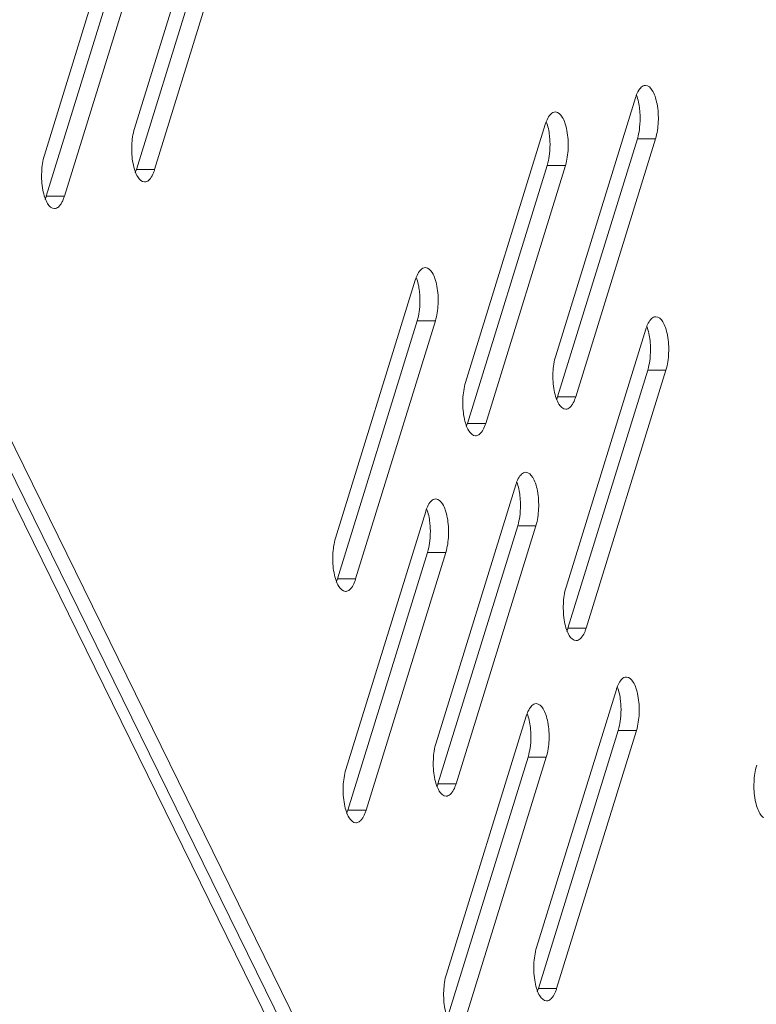
# Model space of a CAD drawing. Units: millimetres. Extents: x 3581 to 11913, y -7269 to -5751.
# Drawn here: x 5088 to 5132, y -6891 to -6831 of the extents above; entities that cross this region are included whole.
import ezdxf

# ---------------------------------------------------------------- set-up
doc = ezdxf.new("R2010")
doc.units = ezdxf.units.MM
doc.header["$LTSCALE"] = 30.734
doc.layers.add('AM_0', color=7, linetype='CONTINUOUS', lineweight=18)

# ---------------------------------------------------------------- blocks, each defined once
blk = doc.blocks.new('A$C1CE71099')
at = {"layer": 'AM_0'}
for p, q in [((663.252, 278.373), (610.144, 386.595)), ((662.961, 277.433), (609.854, 385.655))]:
    blk.add_line(p, q, dxfattribs=at)
at = {"layer": 'AM_0', "color": 7, "linetype": 'Continuous'}
for p, q in [((611.534, 385.67), (664.154, 278.442)), ((646.503, 374.155), (641.662, 358.489)), ((641.032, 372.538), (636.191, 356.871)), ((641.777, 356.002), (646.618, 371.669)), ((642.882, 356.002), (647.723, 371.669)), ((636.306, 354.385), (641.147, 370.052)), ((637.411, 354.385), (642.252, 370.052)), ((672.068, 360.358), (667.226, 344.692)), ((666.597, 358.741), (661.755, 343.075)), ((667.341, 342.205), (672.183, 357.872)), ((668.447, 342.205), (673.288, 357.872)), ((673.288, 357.872), (672.183, 357.872)), ((642.882, 356.002), (641.777, 356.002)), ((661.87, 340.588), (666.712, 356.255)), ((662.976, 340.588), (667.817, 356.255)), ((667.817, 356.255), (666.712, 356.255)), ((637.411, 354.385), (636.306, 354.385)), ((658.705, 349.291), (653.864, 333.624)), ((653.979, 331.138), (658.82, 346.804)), ((655.084, 331.138), (659.925, 346.804)), ((659.925, 346.804), (658.82, 346.804)), ((672.698, 346.309), (667.856, 330.642)), ((667.971, 328.156), (672.812, 343.823)), ((669.076, 328.156), (673.918, 343.823)), ((673.918, 343.823), (672.812, 343.823)), ((668.447, 342.205), (667.341, 342.205)), ((662.976, 340.588), (661.87, 340.588)), ((664.806, 336.859), (659.964, 321.192)), ((659.335, 335.241), (654.493, 319.575)), ((660.079, 318.706), (664.921, 334.372)), ((661.185, 318.706), (666.026, 334.372)), ((666.026, 334.372), (664.921, 334.372)), ((654.608, 317.088), (659.45, 332.755)), ((655.714, 317.088), (660.555, 332.755)), ((660.555, 332.755), (659.45, 332.755)), ((655.084, 331.138), (653.979, 331.138)), ((669.076, 328.156), (667.971, 328.156)), ((670.907, 324.426), (666.065, 308.76)), ((665.436, 322.809), (660.594, 307.143)), ((666.18, 306.273), (671.022, 321.94)), ((667.285, 306.273), (672.127, 321.94)), ((672.127, 321.94), (671.022, 321.94)), ((660.709, 304.656), (665.55, 320.323)), ((661.814, 304.656), (666.656, 320.323)), ((666.656, 320.323), (665.55, 320.323)), ((661.185, 318.706), (660.079, 318.706)), ((655.714, 317.088), (654.608, 317.088)), ((667.285, 306.273), (666.18, 306.273))]:
    blk.add_line(p, q, dxfattribs=at)
for centre in [(667.348, 359.114), (661.877, 357.497), (653.985, 348.046), (667.978, 345.065), (660.086, 335.614), (654.615, 333.997), (666.187, 323.182), (660.716, 321.565)]:
    blk.add_arc(centre, 5.004, 353.7129, 2.63228, dxfattribs=at)
for points in [[(672.138, 360.557), (672.112, 360.492), (672.089, 360.425), (672.068, 360.358)], [(666.667, 358.94), (666.641, 358.875), (666.617, 358.808), (666.597, 358.741)], [(641.706, 355.803), (641.733, 355.869), (641.756, 355.935), (641.777, 356.002)], [(642.812, 355.803), (642.838, 355.869), (642.861, 355.935), (642.882, 356.002)], [(636.235, 354.186), (636.262, 354.251), (636.285, 354.318), (636.306, 354.385)], [(637.341, 354.186), (637.367, 354.251), (637.39, 354.318), (637.411, 354.385)], [(658.775, 349.489), (658.749, 349.424), (658.726, 349.358), (658.705, 349.291)], [(672.768, 346.508), (672.742, 346.443), (672.718, 346.376), (672.698, 346.309)], [(667.271, 342.007), (667.297, 342.072), (667.321, 342.138), (667.341, 342.205)], [(668.376, 342.007), (668.403, 342.072), (668.426, 342.138), (668.447, 342.205)], [(661.8, 340.389), (661.826, 340.455), (661.85, 340.521), (661.87, 340.588)], [(662.905, 340.389), (662.931, 340.455), (662.955, 340.521), (662.976, 340.588)], [(664.876, 337.057), (664.85, 336.992), (664.827, 336.926), (664.806, 336.859)], [(659.405, 335.44), (659.379, 335.375), (659.355, 335.309), (659.335, 335.241)], [(653.908, 330.939), (653.934, 331.004), (653.958, 331.071), (653.979, 331.138)], [(655.013, 330.939), (655.04, 331.004), (655.063, 331.071), (655.084, 331.138)], [(667.901, 327.957), (667.927, 328.022), (667.95, 328.089), (667.971, 328.156)], [(669.006, 327.957), (669.032, 328.022), (669.056, 328.089), (669.076, 328.156)], [(670.977, 324.625), (670.951, 324.56), (670.927, 324.493), (670.907, 324.426)], [(665.506, 323.008), (665.48, 322.943), (665.456, 322.876), (665.436, 322.809)], [(660.009, 318.507), (660.035, 318.572), (660.059, 318.638), (660.079, 318.706)], [(661.114, 318.507), (661.141, 318.572), (661.164, 318.638), (661.185, 318.706)], [(654.538, 316.89), (654.564, 316.955), (654.588, 317.021), (654.608, 317.088)], [(655.643, 316.89), (655.67, 316.955), (655.693, 317.021), (655.714, 317.088)], [(666.11, 306.075), (666.136, 306.14), (666.159, 306.206), (666.18, 306.273)], [(667.215, 306.075), (667.241, 306.14), (667.265, 306.206), (667.285, 306.273)]]:
    blk.add_open_spline(points, degree=3, dxfattribs=at)
for points, knots in [([(672.678, 361.115), (672.627, 361.115), (672.481, 361.075), (672.285, 360.873), (672.186, 360.674), (672.138, 360.557)], [0, 0, 0, 0, 0.187179, 0.533507, 1, 1, 1, 1]), ([(673.288, 357.872), (673.39, 358.202), (673.486, 358.914), (673.44, 359.786), (673.275, 360.429), (673.104, 360.845), (672.849, 361.115), (672.678, 361.115)], [0, 0, 0, 0, 0.294391, 0.604806, 0.74107, 0.853753, 1, 1, 1, 1]), ([(672.346, 359.344), (672.341, 359.453), (672.31, 359.851), (672.231, 360.25), (672.126, 360.522)], [0, 0, 0, 0, 0.272119, 1, 1, 1, 1]), ([(667.207, 359.498), (667.156, 359.498), (667.01, 359.458), (666.814, 359.255), (666.715, 359.057), (666.667, 358.94)], [0, 0, 0, 0, 0.187179, 0.533507, 1, 1, 1, 1]), ([(667.817, 356.255), (667.919, 356.585), (668.015, 357.297), (667.969, 358.169), (667.804, 358.812), (667.633, 359.228), (667.378, 359.498), (667.207, 359.498)], [0, 0, 0, 0, 0.294391, 0.604806, 0.74107, 0.853753, 1, 1, 1, 1]), ([(666.875, 357.727), (666.87, 357.835), (666.839, 358.234), (666.76, 358.633), (666.655, 358.904)], [0, 0, 0, 0, 0.272119, 1, 1, 1, 1]), ([(641.662, 358.489), (641.56, 358.159), (641.464, 357.447), (641.51, 356.575), (641.675, 355.931), (641.846, 355.516), (642.1, 355.246), (642.272, 355.246)], [0, 0, 0, 0, 0.294391, 0.604806, 0.74107, 0.853753, 1, 1, 1, 1]), ([(672.183, 357.872), (672.199, 357.924), (672.262, 358.152), (672.301, 358.386), (672.322, 358.566)], [0, 0, 0, 0, 0.232937, 1, 1, 1, 1]), ([(636.191, 356.871), (636.089, 356.541), (635.993, 355.829), (636.039, 354.958), (636.203, 354.314), (636.374, 353.898), (636.629, 353.629), (636.801, 353.628)], [0, 0, 0, 0, 0.294391, 0.604806, 0.74107, 0.853753, 1, 1, 1, 1]), ([(666.712, 356.255), (666.728, 356.307), (666.791, 356.535), (666.83, 356.769), (666.85, 356.949)], [0, 0, 0, 0, 0.232937, 1, 1, 1, 1]), ([(642.559, 355.386), (642.584, 355.411), (642.689, 355.536), (642.763, 355.685), (642.812, 355.803)], [0, 0, 0, 0, 0.215469, 1, 1, 1, 1]), ([(642.272, 355.246), (642.297, 355.245), (642.405, 355.259), (642.5, 355.326), (642.559, 355.386)], [0, 0, 0, 0, 0.227478, 1, 1, 1, 1]), ([(637.088, 353.769), (637.112, 353.794), (637.218, 353.919), (637.292, 354.068), (637.341, 354.186)], [0, 0, 0, 0, 0.215469, 1, 1, 1, 1]), ([(636.801, 353.628), (636.826, 353.628), (636.934, 353.641), (637.029, 353.709), (637.088, 353.769)], [0, 0, 0, 0, 0.227478, 1, 1, 1, 1]), ([(659.315, 350.047), (659.264, 350.047), (659.119, 350.008), (658.922, 349.805), (658.823, 349.607), (658.775, 349.489)], [0, 0, 0, 0, 0.187179, 0.533507, 1, 1, 1, 1]), ([(659.925, 346.804), (660.027, 347.134), (660.123, 347.846), (660.077, 348.718), (659.913, 349.362), (659.742, 349.777), (659.487, 350.047), (659.315, 350.047)], [0, 0, 0, 0, 0.294391, 0.604806, 0.74107, 0.853753, 1, 1, 1, 1]), ([(658.984, 348.276), (658.979, 348.385), (658.947, 348.784), (658.868, 349.182), (658.763, 349.454)], [0, 0, 0, 0, 0.272119, 1, 1, 1, 1]), ([(658.82, 346.804), (658.836, 346.857), (658.899, 347.085), (658.939, 347.318), (658.959, 347.498)], [0, 0, 0, 0, 0.232937, 1, 1, 1, 1]), ([(673.308, 347.066), (673.257, 347.066), (673.111, 347.026), (672.915, 346.823), (672.816, 346.625), (672.768, 346.508)], [0, 0, 0, 0, 0.187179, 0.533507, 1, 1, 1, 1]), ([(673.918, 343.823), (674.02, 344.153), (674.116, 344.865), (674.07, 345.736), (673.905, 346.38), (673.734, 346.795), (673.479, 347.065), (673.308, 347.066)], [0, 0, 0, 0, 0.294391, 0.604806, 0.74107, 0.853753, 1, 1, 1, 1]), ([(672.976, 345.294), (672.971, 345.403), (672.94, 345.802), (672.861, 346.2), (672.756, 346.472)], [0, 0, 0, 0, 0.272119, 1, 1, 1, 1]), ([(667.226, 344.692), (667.125, 344.362), (667.028, 343.65), (667.074, 342.778), (667.239, 342.134), (667.41, 341.719), (667.665, 341.449), (667.837, 341.449)], [0, 0, 0, 0, 0.294391, 0.604806, 0.74107, 0.853753, 1, 1, 1, 1]), ([(672.812, 343.823), (672.829, 343.875), (672.892, 344.103), (672.931, 344.337), (672.951, 344.517)], [0, 0, 0, 0, 0.232937, 1, 1, 1, 1]), ([(661.755, 343.075), (661.653, 342.745), (661.557, 342.033), (661.603, 341.161), (661.768, 340.517), (661.939, 340.102), (662.194, 339.832), (662.365, 339.832)], [0, 0, 0, 0, 0.294391, 0.604806, 0.74107, 0.853753, 1, 1, 1, 1]), ([(667.837, 341.449), (667.861, 341.449), (667.97, 341.462), (668.065, 341.53), (668.123, 341.589)], [0, 0, 0, 0, 0.227478, 1, 1, 1, 1]), ([(668.123, 341.589), (668.148, 341.614), (668.254, 341.739), (668.328, 341.888), (668.376, 342.007)], [0, 0, 0, 0, 0.215469, 1, 1, 1, 1]), ([(662.652, 339.972), (662.677, 339.997), (662.783, 340.122), (662.857, 340.271), (662.905, 340.389)], [0, 0, 0, 0, 0.215469, 1, 1, 1, 1]), ([(662.365, 339.832), (662.39, 339.832), (662.499, 339.845), (662.594, 339.912), (662.652, 339.972)], [0, 0, 0, 0, 0.227478, 1, 1, 1, 1]), ([(665.416, 337.615), (665.365, 337.615), (665.219, 337.575), (665.023, 337.373), (664.924, 337.175), (664.876, 337.057)], [0, 0, 0, 0, 0.187179, 0.533507, 1, 1, 1, 1]), ([(666.026, 334.372), (666.128, 334.702), (666.224, 335.414), (666.178, 336.286), (666.013, 336.93), (665.842, 337.345), (665.587, 337.615), (665.416, 337.615)], [0, 0, 0, 0, 0.294391, 0.604806, 0.74107, 0.853753, 1, 1, 1, 1]), ([(665.084, 335.844), (665.079, 335.953), (665.048, 336.351), (664.969, 336.75), (664.864, 337.022)], [0, 0, 0, 0, 0.272119, 1, 1, 1, 1]), ([(659.945, 335.998), (659.894, 335.998), (659.748, 335.958), (659.552, 335.756), (659.453, 335.557), (659.405, 335.44)], [0, 0, 0, 0, 0.187179, 0.533507, 1, 1, 1, 1]), ([(660.555, 332.755), (660.657, 333.085), (660.753, 333.797), (660.707, 334.669), (660.542, 335.312), (660.371, 335.728), (660.116, 335.998), (659.945, 335.998)], [0, 0, 0, 0, 0.294391, 0.604806, 0.74107, 0.853753, 1, 1, 1, 1]), ([(659.613, 334.227), (659.608, 334.336), (659.577, 334.734), (659.498, 335.133), (659.393, 335.405)], [0, 0, 0, 0, 0.272119, 1, 1, 1, 1]), ([(664.921, 334.372), (664.937, 334.425), (665, 334.652), (665.039, 334.886), (665.06, 335.066)], [0, 0, 0, 0, 0.232937, 1, 1, 1, 1]), ([(653.864, 333.624), (653.762, 333.294), (653.665, 332.582), (653.711, 331.71), (653.876, 331.067), (654.047, 330.651), (654.302, 330.381), (654.474, 330.381)], [0, 0, 0, 0, 0.294391, 0.604806, 0.74107, 0.853753, 1, 1, 1, 1]), ([(659.45, 332.755), (659.466, 332.807), (659.529, 333.035), (659.568, 333.269), (659.588, 333.449)], [0, 0, 0, 0, 0.232937, 1, 1, 1, 1]), ([(654.761, 330.522), (654.785, 330.547), (654.891, 330.672), (654.965, 330.82), (655.013, 330.939)], [0, 0, 0, 0, 0.215469, 1, 1, 1, 1]), ([(654.474, 330.381), (654.498, 330.381), (654.607, 330.394), (654.702, 330.462), (654.761, 330.522)], [0, 0, 0, 0, 0.227478, 1, 1, 1, 1]), ([(667.856, 330.642), (667.754, 330.312), (667.658, 329.6), (667.704, 328.729), (667.869, 328.085), (668.04, 327.669), (668.295, 327.4), (668.466, 327.399)], [0, 0, 0, 0, 0.294391, 0.604806, 0.74107, 0.853753, 1, 1, 1, 1]), ([(668.753, 327.54), (668.778, 327.565), (668.884, 327.69), (668.958, 327.839), (669.006, 327.957)], [0, 0, 0, 0, 0.215469, 1, 1, 1, 1]), ([(668.466, 327.399), (668.491, 327.399), (668.6, 327.412), (668.695, 327.48), (668.753, 327.54)], [0, 0, 0, 0, 0.227478, 1, 1, 1, 1]), ([(671.517, 325.183), (671.466, 325.183), (671.32, 325.143), (671.124, 324.941), (671.025, 324.742), (670.977, 324.625)], [0, 0, 0, 0, 0.187179, 0.533507, 1, 1, 1, 1]), ([(672.127, 321.94), (672.229, 322.27), (672.325, 322.982), (672.279, 323.854), (672.114, 324.497), (671.943, 324.913), (671.688, 325.183), (671.517, 325.183)], [0, 0, 0, 0, 0.294391, 0.604806, 0.74107, 0.853753, 1, 1, 1, 1]), ([(671.185, 323.412), (671.18, 323.521), (671.149, 323.919), (671.07, 324.318), (670.965, 324.59)], [0, 0, 0, 0, 0.272119, 1, 1, 1, 1]), ([(666.046, 323.566), (665.995, 323.566), (665.849, 323.526), (665.653, 323.323), (665.554, 323.125), (665.506, 323.008)], [0, 0, 0, 0, 0.187179, 0.533507, 1, 1, 1, 1]), ([(666.656, 320.323), (666.758, 320.653), (666.854, 321.365), (666.808, 322.237), (666.643, 322.88), (666.472, 323.296), (666.217, 323.566), (666.046, 323.566)], [0, 0, 0, 0, 0.294391, 0.604806, 0.74107, 0.853753, 1, 1, 1, 1]), ([(665.714, 321.795), (665.709, 321.903), (665.678, 322.302), (665.599, 322.701), (665.494, 322.972)], [0, 0, 0, 0, 0.272119, 1, 1, 1, 1]), ([(671.022, 321.94), (671.038, 321.992), (671.101, 322.22), (671.14, 322.454), (671.16, 322.634)], [0, 0, 0, 0, 0.232937, 1, 1, 1, 1]), ([(659.964, 321.192), (659.863, 320.862), (659.766, 320.15), (659.812, 319.278), (659.977, 318.635), (660.148, 318.219), (660.403, 317.949), (660.575, 317.949)], [0, 0, 0, 0, 0.294391, 0.604806, 0.74107, 0.853753, 1, 1, 1, 1]), ([(665.55, 320.323), (665.567, 320.375), (665.63, 320.603), (665.669, 320.837), (665.689, 321.017)], [0, 0, 0, 0, 0.232937, 1, 1, 1, 1]), ([(654.493, 319.575), (654.391, 319.245), (654.295, 318.533), (654.341, 317.661), (654.506, 317.017), (654.677, 316.602), (654.932, 316.332), (655.103, 316.332)], [0, 0, 0, 0, 0.294391, 0.604806, 0.74107, 0.853753, 1, 1, 1, 1]), ([(679.428, 319.827), (679.326, 319.497), (679.23, 318.785), (679.276, 317.914), (679.441, 317.27), (679.612, 316.854), (679.867, 316.585), (680.038, 316.584)], [0, 0, 0, 0, 0.294391, 0.604806, 0.74107, 0.853753, 1, 1, 1, 1]), ([(660.861, 318.089), (660.886, 318.114), (660.992, 318.239), (661.066, 318.388), (661.114, 318.507)], [0, 0, 0, 0, 0.215469, 1, 1, 1, 1]), ([(660.575, 317.949), (660.599, 317.949), (660.708, 317.962), (660.803, 318.03), (660.861, 318.089)], [0, 0, 0, 0, 0.227478, 1, 1, 1, 1]), ([(655.103, 316.332), (655.128, 316.332), (655.237, 316.345), (655.332, 316.413), (655.39, 316.472)], [0, 0, 0, 0, 0.227478, 1, 1, 1, 1]), ([(655.39, 316.472), (655.415, 316.497), (655.521, 316.622), (655.595, 316.771), (655.643, 316.89)], [0, 0, 0, 0, 0.215469, 1, 1, 1, 1]), ([(666.065, 308.76), (665.963, 308.43), (665.867, 307.718), (665.913, 306.846), (666.078, 306.202), (666.249, 305.787), (666.504, 305.517), (666.675, 305.517)], [0, 0, 0, 0, 0.294391, 0.604806, 0.74107, 0.853753, 1, 1, 1, 1]), ([(660.594, 307.143), (660.492, 306.813), (660.396, 306.101), (660.442, 305.229), (660.607, 304.585), (660.778, 304.17), (661.033, 303.9), (661.204, 303.9)], [0, 0, 0, 0, 0.294391, 0.604806, 0.74107, 0.853753, 1, 1, 1, 1]), ([(666.675, 305.517), (666.7, 305.517), (666.809, 305.53), (666.904, 305.598), (666.962, 305.657)], [0, 0, 0, 0, 0.227478, 1, 1, 1, 1]), ([(666.962, 305.657), (666.987, 305.682), (667.093, 305.807), (667.167, 305.956), (667.215, 306.075)], [0, 0, 0, 0, 0.215469, 1, 1, 1, 1])]:
    blk.add_open_spline(points, degree=3, knots=knots, dxfattribs=at)

msp = doc.modelspace()

# ---------------------------------------------------------------- block references
at = {"layer": 'AM_0'}
msp.add_blockref('A$C1CE71099', (4452.997, -7196.241), dxfattribs=at)

doc.saveas('drawing.dxf')
